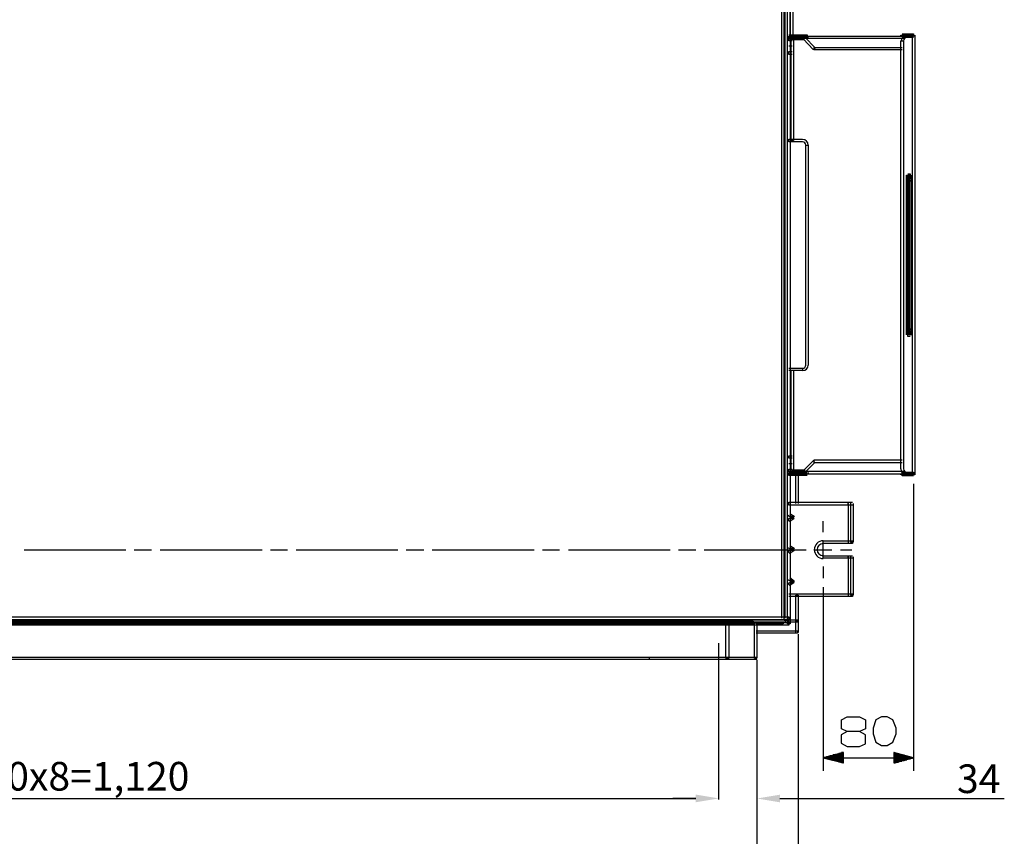
# Model space of a CAD drawing. Units: millimetres. Extents: x 0 to 4471, y 0 to 2970.
# Drawn here: x 1224 to 2084, y 1086 to 1799 of the extents above; entities that cross this region are included whole.
import ezdxf

# ---------------------------------------------------------------- set-up
doc = ezdxf.new("R2010")
doc.units = ezdxf.units.MM
doc.layers.add('1', color=7, linetype='Continuous')
doc.layers.add('AM_5', color=3, linetype='Continuous', lineweight=25)
doc.styles.get("Standard").update_dxf_attribs({"font": 'txt', "bigfont": 'whgtxt.shx'})
doc.dimstyles.new('style', dxfattribs={"dimtxt": 15, "dimasz": 10, "dimexe": 1, "dimexo": 1.5, "dimgap": 1.5, "dimtad": 1, "dimdec": 0, "dimrnd": 1e-08, "dimzin": 11, "dimdsep": 46, "dimtxsty": 'Standard', "dimblk": 'CLOSEDBLANK', "dimcen": 0.09, "dimadec": 0, "dimazin": 0, "dimtp": 1, "dimtm": 1, "dimtfac": 1, "dimtdec": 0, "dimtofl": 0, "dimtmove": 0, "dimatfit": 3, "dimldrblk": 'CLOSEDBLANK', "dimfxl": 1, "dimtolj": 1, "dimtzin": 0, "dimarcsym": 0})

# ---------------------------------------------------------------- blocks, each defined once
blk = doc.blocks.new('*D13')
at = {"layer": 'AM_5', "color": 0, "lineweight": -2, "transparency": 16777216}
for p, q in [((713.94, 1254.79), (713.94, 1118.16)), ((1834.34, 1254.75), (1834.34, 1118.16)), ((733.94, 1119.16), (1814.34, 1119.16))]:
    blk.add_line(p, q, dxfattribs=at)
at = {"layer": 'AM_5', "color": 0, "transparency": 16777216}
for points in [[(733.94, 1122.5), (733.94, 1115.83), (713.94, 1119.16)], [(1814.34, 1122.5), (1814.34, 1115.83), (1834.34, 1119.16)]]:
    blk.add_solid(points, dxfattribs=at)
at = {"layer": 'Defpoints', "color": 0, "transparency": 16777216}
for p in [(713.94, 1256.29), (1834.34, 1256.25), (1834.34, 1119.16)]:
    blk.add_point(p, dxfattribs=at)
at = {"layer": 'AM_5', "color": 0, "transparency": 16777216, "insert": (1274.14, 1135.25), "char_height": 25, "attachment_point": 5}
blk.add_mtext('140x8=1,120', dxfattribs=at)
blk = doc.blocks.new('_ClosedBlank')
at = {"color": 0, "linetype": 'ByBlock', "lineweight": -2}
for p, q in [((-1, 0.167), (0, 0)), ((-1, 0.167), (-1, -0.167)), ((0, 0), (-1, -0.167))]:
    blk.add_line(p, q, dxfattribs=at)
blk = doc.blocks.new('*D14')
at = {"layer": 'AM_5', "color": 0, "lineweight": -2, "transparency": 16777216}
for p, q in [((677.06, 1240.05), (677.06, 1016.07)), ((1867.8, 1240.05), (1867.8, 1016.07)), ((697.06, 1017.07), (1847.8, 1017.07))]:
    blk.add_line(p, q, dxfattribs=at)
at = {"layer": 'AM_5', "color": 0, "transparency": 16777216}
for points in [[(697.06, 1020.41), (697.06, 1013.74), (677.06, 1017.07)], [(1847.8, 1020.41), (1847.8, 1013.74), (1867.8, 1017.07)]]:
    blk.add_solid(points, dxfattribs=at)
at = {"layer": 'Defpoints', "color": 0, "transparency": 16777216}
for p in [(677.06, 1241.55), (1867.8, 1241.55), (1867.8, 1017.07)]:
    blk.add_point(p, dxfattribs=at)
at = {"layer": 'AM_5', "color": 0, "transparency": 16777216, "insert": (1272.43, 1035.24), "char_height": 25, "attachment_point": 5}
blk.add_mtext('1,188x385 Air outlet duct flange', dxfattribs=at)
blk = doc.blocks.new('*D15')
at = {"layer": 'AM_5', "color": 0, "lineweight": -2, "transparency": 16777216}
for p, q in [((641.38, 1262.61), (641.38, 925.71)), ((1903.9, 1262.61), (1903.9, 925.71)), ((661.38, 926.71), (1883.9, 926.71))]:
    blk.add_line(p, q, dxfattribs=at)
at = {"layer": 'AM_5', "color": 0, "transparency": 16777216}
for points in [[(661.38, 930.05), (661.38, 923.38), (641.38, 926.71)], [(1883.9, 930.05), (1883.9, 923.38), (1903.9, 926.71)]]:
    blk.add_solid(points, dxfattribs=at)
at = {"layer": 'Defpoints', "color": 0, "transparency": 16777216}
for p in [(641.38, 1264.11), (1903.9, 1264.11), (1903.9, 926.71)]:
    blk.add_point(p, dxfattribs=at)
at = {"layer": 'AM_5', "color": 0, "transparency": 16777216, "insert": (1272.64, 942.8), "char_height": 25, "attachment_point": 5}
blk.add_mtext('1,240', dxfattribs=at)
blk = doc.blocks.new('*D16')
at = {"layer": 'AM_5', "color": 0, "lineweight": -2, "transparency": 16777216}
for p, q in [((1834.33, 1254.74), (1834.33, 1118.09)), ((1867.8, 1240.05), (1867.8, 1118.09)), ((1814.33, 1119.09), (1794.33, 1119.09)), ((1887.8, 1119.09), (2083.64, 1119.09))]:
    blk.add_line(p, q, dxfattribs=at)
at = {"layer": 'AM_5', "color": 0, "transparency": 16777216}
for points in [[(1814.33, 1122.42), (1814.33, 1115.76), (1834.33, 1119.09)], [(1887.8, 1122.42), (1887.8, 1115.76), (1867.8, 1119.09)]]:
    blk.add_solid(points, dxfattribs=at)
at = {"layer": 'Defpoints', "color": 0, "transparency": 16777216}
for p in [(1834.33, 1256.24), (1867.8, 1241.55), (1867.8, 1119.09)]:
    blk.add_point(p, dxfattribs=at)
at = {"layer": 'AM_5', "color": 0, "transparency": 16777216, "insert": (2061.31, 1133.09), "char_height": 25, "attachment_point": 5}
blk.add_mtext('34', dxfattribs=at)

msp = doc.modelspace()

# ---------------------------------------------------------------- linework, layer by layer
at = {"layer": '1', "color": 0}
for p, q in [((1889.54, 1276.41), (1889.54, 2312.52)), ((1891.59, 1274.36), (1891.59, 2314.57)), ((1892, 2312.52), (1892, 1276.41)), ((1894.05, 2314.57), (1894.05, 1274.36)), ((1894.46, 1276.41), (1894.46, 2312.52)), ((1896.92, 2312.52), (1896.92, 1276.41)), ((1896.92, 1785.03), (1896.92, 1853.53)), ((1898.97, 1853.53), (1898.97, 1785.03)), ((1895.69, 1785.85), (1907.59, 1785.85)), ((1895.69, 1782.57), (1895.69, 1784.62)), ((1895.69, 1784.62), (1898.56, 1784.62)), ((1907.59, 1783.8), (1895.69, 1783.8)), ((1895.69, 1780.52), (1895.69, 1782.98)), ((1895.69, 1782.98), (1898.56, 1782.98)), ((1898.56, 1782.57), (1895.69, 1782.57)), ((1898.56, 1780.52), (1895.69, 1780.52)), ((1898.97, 1785.03), (1896.92, 1785.03)), ((1896.92, 1781.75), (1896.92, 1783.8)), ((1898.97, 1781.75), (1896.92, 1781.75)), ((1897.74, 1782.16), (1897.74, 1783.8)), ((1897.74, 1783.8), (1899.79, 1783.8)), ((1897.74, 1693.56), (1897.74, 1782.16)), ((1898.56, 1782.57), (1898.56, 1784.62)), ((1898.56, 1784.62), (1908.82, 1784.62)), ((1898.56, 1781.34), (1898.56, 1783.39)), ((1898.56, 1783.39), (1909.23, 1783.39)), ((1898.56, 1782.16), (1898.56, 1782.98)), ((1908.82, 1782.57), (1898.56, 1782.57)), ((1900.62, 1782.16), (1898.56, 1782.16)), ((1909.23, 1781.34), (1898.56, 1781.34)), ((1898.97, 1783.8), (1898.97, 1781.75)), ((1899.38, 1783.8), (1908.82, 1783.8)), ((1908.82, 1781.75), (1899.38, 1781.75)), ((1899.79, 1783.8), (1899.79, 1782.16)), ((1899.79, 1782.16), (1899.79, 1693.56)), ((1900.62, 1782.98), (1900.62, 1782.16)), ((1907.59, 1785.85), (1907.59, 1783.8)), ((1907.59, 1785.85), (1909.64, 1785.85)), ((1907.59, 1783.8), (1907.59, 1785.03)), ((1909.64, 1783.8), (1907.59, 1783.8)), ((1907.59, 1782.98), (1907.59, 1783.8)), ((1909.64, 1782.98), (1907.59, 1782.98)), ((1917.02, 1772.73), (1908, 1782.16)), ((1908.82, 1784.62), (1996.19, 1784.62)), ((1908.82, 1783.8), (1908.82, 1781.75)), ((1996.19, 1782.57), (1908.82, 1782.57)), ((1909.64, 1785.85), (1909.64, 1783.8)), ((1909.64, 1785.85), (1910.87, 1785.85)), ((1909.64, 1783.8), (1918.66, 1774.37)), ((1909.64, 1783.8), (1909.64, 1782.98)), ((1910.87, 1783.8), (1909.64, 1783.8)), ((1910.46, 1783.8), (1910.46, 1785.03)), ((1912.51, 1783.8), (1910.46, 1783.8)), ((1910.87, 1785.85), (1910.87, 1783.8)), ((1910.87, 1785.85), (1911.69, 1785.85)), ((1911.69, 1783.8), (1910.87, 1783.8)), ((1911.69, 1785.85), (1911.69, 1783.8)), ((1912.51, 1785.03), (1912.51, 1783.8)), ((1993.32, 1784.62), (1993.32, 1785.44)), ((1993.32, 1785.44), (1995.78, 1785.44)), ((1993.32, 1406.85), (1993.32, 1780.52)), ((1993.32, 1780.52), (1995.78, 1780.52)), ((1994.55, 1786.67), (1994.96, 1786.67)), ((1994.55, 1785.85), (1994.96, 1785.85)), ((1994.96, 1784.21), (1994.55, 1784.21)), ((1994.96, 1783.39), (1994.55, 1783.39)), ((1994.96, 1786.67), (1994.96, 1784.21)), ((1994.96, 1786.67), (1996.6, 1786.67)), ((1994.96, 1785.85), (1996.6, 1785.85)), ((1994.96, 1785.85), (1994.96, 1783.39)), ((1996.6, 1784.21), (1994.96, 1784.21)), ((1996.6, 1783.39), (1994.96, 1783.39)), ((1995.78, 1785.44), (1995.78, 1784.62)), ((1995.78, 1780.52), (1995.78, 1406.85)), ((1996.19, 1784.62), (1996.19, 1782.57)), ((1996.6, 1786.67), (1996.6, 1784.21)), ((1996.6, 1786.67), (1998.65, 1786.67)), ((1996.6, 1785.85), (1996.6, 1783.39)), ((1996.6, 1785.85), (1998.65, 1785.85)), ((1998.65, 1784.21), (1996.6, 1784.21)), ((1998.65, 1783.39), (1996.6, 1783.39)), ((1998.65, 1786.67), (1998.65, 1784.21)), ((1998.65, 1786.67), (2004.39, 1786.67)), ((1998.65, 1785.85), (1998.65, 1783.39)), ((1998.65, 1785.85), (2003.57, 1785.85)), ((1998.65, 1784.62), (1998.65, 1785.44)), ((1998.65, 1783.39), (1998.65, 1785.44)), ((1998.65, 1785.44), (2004.39, 1785.44)), ((2004.39, 1784.21), (1998.65, 1784.21)), ((2003.57, 1783.39), (1998.65, 1783.39)), ((2004.39, 1783.39), (1998.65, 1783.39)), ((2004.8, 1784.62), (2002.75, 1784.62)), ((2002.75, 1784.62), (2002.75, 1784.62)), ((2003.57, 1785.85), (2003.57, 1783.39)), ((2003.57, 1784.62), (2003.57, 1785.44)), ((2003.57, 1402.75), (2003.57, 1784.62)), ((2005.62, 1784.62), (2003.57, 1784.62)), ((2004.39, 1786.67), (2004.39, 1784.21)), ((2004.8, 1784.62), (2004.8, 1784.62)), ((2005.62, 1785.44), (2005.62, 1784.62)), ((2005.62, 1784.62), (2005.62, 1402.75)), ((1898.56, 1776.01), (1895.69, 1776.01)), ((1895.69, 1768.63), (1895.69, 1771.09)), ((1895.69, 1771.09), (1898.56, 1771.09)), ((1918.66, 1774.37), (1917.02, 1772.73)), ((1917.84, 1772.73), (1917.84, 1774.78)), ((1917.84, 1774.78), (1994.55, 1774.78)), ((1994.55, 1772.73), (1917.84, 1772.73)), ((1898.56, 1768.63), (1895.69, 1768.63)), ((1895.69, 1692.33), (1895.69, 1694.79)), ((1895.69, 1694.79), (1907.59, 1694.79)), ((1899.79, 1693.56), (1897.74, 1693.56)), ((1907.59, 1692.33), (1895.69, 1692.33)), ((1910.46, 1497.5), (1910.46, 1689.46)), ((1910.46, 1689.46), (1912.51, 1689.46)), ((1912.51, 1689.46), (1912.51, 1497.5)), ((1998.24, 1523.75), (1998.24, 1663.21)), ((1998.24, 1663.21), (2000.7, 1663.21)), ((1999.47, 1664.44), (2001.52, 1664.44)), ((1999.47, 1662.39), (1999.47, 1663.21)), ((1999.47, 1663.21), (2001.93, 1663.21)), ((1999.47, 1661.57), (1999.47, 1662.39)), ((1999.47, 1662.39), (2001.93, 1662.39)), ((2001.52, 1661.98), (1999.47, 1661.98)), ((1999.47, 1660.34), (1999.47, 1661.57)), ((1999.47, 1661.57), (2001.93, 1661.57)), ((1999.47, 1658.29), (1999.47, 1660.34)), ((1999.47, 1660.34), (2001.93, 1660.34)), ((1999.47, 1528.67), (1999.47, 1658.29)), ((1999.47, 1658.29), (2001.93, 1658.29)), ((2000.29, 1662.39), (2000.29, 1663.21)), ((2000.29, 1661.57), (2000.29, 1662.39)), ((2002.75, 1662.39), (2000.29, 1662.39)), ((2002.75, 1661.57), (2000.29, 1661.57)), ((2000.29, 1660.34), (2000.29, 1661.57)), ((2002.75, 1660.34), (2000.29, 1660.34)), ((2000.29, 1658.29), (2000.29, 1660.34)), ((2002.75, 1658.29), (2000.29, 1658.29)), ((2000.29, 1528.67), (2000.29, 1658.29)), ((2000.7, 1661.16), (2000.7, 1663.62)), ((2000.7, 1663.62), (2001.52, 1663.62)), ((2000.7, 1663.21), (2000.7, 1523.75)), ((2001.52, 1661.16), (2000.7, 1661.16)), ((2001.52, 1658.29), (2000.7, 1658.29)), ((2001.52, 1664.44), (2001.52, 1661.98)), ((2001.93, 1663.21), (2001.93, 1662.39)), ((2001.93, 1662.39), (2001.93, 1661.57)), ((2001.93, 1661.57), (2001.93, 1660.34)), ((2001.93, 1660.34), (2001.93, 1658.29)), ((2001.93, 1658.29), (2001.93, 1528.67)), ((2002.75, 1663.21), (2002.75, 1662.39)), ((2002.75, 1662.39), (2002.75, 1661.57)), ((2002.75, 1661.57), (2002.75, 1660.34)), ((2002.75, 1660.34), (2002.75, 1658.29)), ((2002.75, 1658.29), (2002.75, 1528.67)), ((1999.47, 1527.03), (1999.47, 1528.67)), ((1999.47, 1528.67), (2001.93, 1528.67)), ((1999.47, 1525.39), (1999.47, 1527.03)), ((1999.47, 1527.03), (2001.93, 1527.03)), ((1999.47, 1524.98), (1999.47, 1525.39)), ((1999.47, 1525.39), (2001.93, 1525.39)), ((1999.47, 1522.52), (1999.47, 1524.98)), ((1999.47, 1524.98), (2001.52, 1524.98)), ((1999.47, 1523.75), (1999.47, 1524.98)), ((1999.47, 1524.98), (2001.93, 1524.98)), ((2001.52, 1522.52), (1999.47, 1522.52)), ((2000.29, 1527.03), (2000.29, 1528.67)), ((2002.75, 1528.67), (2000.29, 1528.67)), ((2002.75, 1527.03), (2000.29, 1527.03)), ((2000.29, 1525.39), (2000.29, 1527.03)), ((2002.75, 1525.39), (2000.29, 1525.39)), ((2000.29, 1524.98), (2000.29, 1525.39)), ((2000.29, 1523.75), (2000.29, 1524.98)), ((2002.75, 1524.98), (2000.29, 1524.98)), ((2002.75, 1523.75), (2000.29, 1523.75)), ((2000.7, 1528.67), (2001.52, 1528.67)), ((2000.7, 1525.8), (2001.52, 1525.8)), ((2001.52, 1523.75), (2000.7, 1523.75)), ((2001.52, 1525.8), (2001.52, 1523.75)), ((2001.93, 1528.67), (2001.93, 1527.03)), ((2001.93, 1527.03), (2001.93, 1525.39)), ((2001.93, 1525.39), (2001.93, 1524.98)), ((2001.93, 1524.98), (2001.93, 1523.75)), ((2002.75, 1528.67), (2002.75, 1527.03)), ((2002.75, 1527.03), (2002.75, 1525.39)), ((2002.75, 1525.39), (2002.75, 1524.98)), ((2002.75, 1524.98), (2002.75, 1523.75)), ((1895.69, 1494.63), (1907.59, 1494.63)), ((1907.59, 1492.58), (1895.69, 1492.58)), ((1897.74, 1404.8), (1897.74, 1493.4)), ((1899.79, 1493.4), (1899.79, 1404.8)), ((1907.59, 1494.63), (1907.59, 1492.58)), ((1895.69, 1416.28), (1895.69, 1418.34)), ((1895.69, 1418.34), (1898.56, 1418.34)), ((1898.56, 1416.28), (1895.69, 1416.28)), ((1898.56, 1411.36), (1895.69, 1411.36)), ((1908, 1405.21), (1917.02, 1414.23)), ((1918.66, 1412.59), (1909.64, 1403.57)), ((1917.84, 1412.18), (1917.84, 1414.64)), ((1917.84, 1414.64), (1994.55, 1414.64)), ((1994.55, 1412.18), (1917.84, 1412.18)), ((1895.69, 1404.39), (1895.69, 1406.44)), ((1895.69, 1406.44), (1898.56, 1406.44)), ((1895.69, 1404.8), (1898.56, 1404.8)), ((1898.56, 1404.39), (1895.69, 1404.39)), ((1895.69, 1401.11), (1895.69, 1403.57)), ((1895.69, 1403.57), (1907.59, 1403.57)), ((1898.56, 1402.34), (1895.69, 1402.34)), ((1907.59, 1401.11), (1895.69, 1401.11)), ((1897.74, 1403.57), (1897.74, 1404.8)), ((1897.74, 1404.8), (1899.79, 1404.8)), ((1899.79, 1404.8), (1897.74, 1404.8)), ((1898.56, 1406.03), (1909.23, 1406.03)), ((1898.56, 1404.39), (1898.56, 1404.8)), ((1898.56, 1404.8), (1908.82, 1404.8)), ((1898.56, 1404.8), (1898.56, 1402.34)), ((1900.62, 1404.39), (1898.56, 1404.39)), ((1909.23, 1403.57), (1898.56, 1403.57)), ((1908.82, 1402.34), (1898.56, 1402.34)), ((1899.38, 1403.16), (1899.38, 1405.21)), ((1899.38, 1405.21), (1908.82, 1405.21)), ((1908.82, 1403.16), (1899.38, 1403.16)), ((1899.79, 1404.8), (1899.79, 1403.57)), ((1900.62, 1404.8), (1900.62, 1404.39)), ((1901.85, 1404.39), (1901.85, 1404.8)), ((1901.85, 1404.8), (1903.9, 1404.8)), ((1901.85, 1376.5), (1901.85, 1402.34)), ((1901.85, 1402.34), (1903.9, 1402.34)), ((1903.9, 1404.8), (1903.9, 1404.39)), ((1903.9, 1402.34), (1903.9, 1376.5)), ((1907.59, 1403.57), (1907.59, 1404.39)), ((1907.59, 1402.34), (1907.59, 1403.57)), ((1909.64, 1403.57), (1907.59, 1403.57)), ((1907.59, 1401.11), (1907.59, 1403.57)), ((1907.59, 1403.57), (1909.64, 1403.57)), ((1909.64, 1401.11), (1907.59, 1401.11)), ((1909.64, 1403.57), (1908, 1405.21)), ((1908.82, 1404.8), (1908.82, 1402.34)), ((1908.82, 1402.34), (1908.82, 1404.8)), ((1908.82, 1404.8), (1996.19, 1404.8)), ((1996.19, 1402.34), (1908.82, 1402.34)), ((1909.23, 1406.03), (1909.23, 1403.57)), ((1909.64, 1404.39), (1909.64, 1403.57)), ((1909.64, 1401.11), (1909.64, 1403.57)), ((1909.64, 1403.57), (1910.87, 1403.57)), ((1910.87, 1401.11), (1909.64, 1401.11)), ((1910.46, 1402.34), (1910.46, 1403.57)), ((1912.51, 1402.34), (1910.46, 1402.34)), ((1910.87, 1401.11), (1910.87, 1403.57)), ((1910.87, 1403.57), (1911.69, 1403.57)), ((1911.69, 1401.11), (1910.87, 1401.11)), ((1912.51, 1403.57), (1912.51, 1402.34)), ((1993.32, 1401.52), (1993.32, 1402.34)), ((1993.32, 1402.34), (1995.78, 1402.34)), ((1994.55, 1401.52), (1994.55, 1403.57)), ((1994.55, 1403.57), (1994.96, 1403.57)), ((1994.55, 1400.7), (1994.55, 1402.75)), ((1994.55, 1402.75), (1994.96, 1402.75)), ((1994.96, 1401.52), (1994.55, 1401.52)), ((1994.96, 1400.7), (1994.55, 1400.7)), ((1994.96, 1401.52), (1994.96, 1403.57)), ((1994.96, 1403.57), (1996.6, 1403.57)), ((1994.96, 1400.7), (1994.96, 1402.75)), ((1994.96, 1402.75), (1996.6, 1402.75)), ((1996.6, 1401.52), (1994.96, 1401.52)), ((1996.6, 1400.7), (1994.96, 1400.7)), ((1995.78, 1402.34), (1995.78, 1401.52)), ((1996.6, 1401.52), (1996.6, 1403.57)), ((1996.6, 1403.57), (1998.65, 1403.57)), ((1996.6, 1400.7), (1996.6, 1402.75)), ((1996.6, 1402.75), (1998.65, 1402.75)), ((1998.65, 1401.52), (1996.6, 1401.52)), ((1998.65, 1400.7), (1996.6, 1400.7)), ((1998.65, 1403.98), (2004.39, 1403.98)), ((1998.65, 1401.52), (1998.65, 1403.57)), ((1998.65, 1403.57), (2003.57, 1403.57)), ((1998.65, 1400.7), (1998.65, 1402.75)), ((1998.65, 1402.75), (2004.39, 1402.75)), ((1998.65, 1401.52), (1998.65, 1402.34)), ((2004.39, 1401.52), (1998.65, 1401.52)), ((2003.57, 1401.52), (1998.65, 1401.52)), ((2004.39, 1400.7), (1998.65, 1400.7)), ((2002.75, 1402.34), (2002.75, 1402.75)), ((2004.8, 1402.34), (2002.75, 1402.34)), ((2003.57, 1401.52), (2003.57, 1402.75)), ((2005.62, 1402.75), (2003.57, 1402.75)), ((2005.62, 1401.52), (2003.57, 1401.52)), ((2004.39, 1403.98), (2004.39, 1401.52)), ((2004.8, 1402.75), (2004.8, 1402.34)), ((2005.62, 1402.75), (2005.62, 1401.52)), ((2004.39, 1393.72), (2004.39, 1143.11)), ((1895.69, 1375.27), (1895.69, 1377.73)), ((1895.69, 1377.73), (1947.38, 1377.73)), ((1947.38, 1375.27), (1895.69, 1375.27)), ((1947.38, 1375.27), (1947.38, 1377.73)), ((1947.38, 1377.73), (1949.84, 1377.73)), ((1947.38, 1376.5), (1947.38, 1342.86)), ((1949.84, 1375.27), (1947.38, 1375.27)), ((1949.84, 1375.27), (1949.84, 1377.73)), ((1949.84, 1377.73), (1951.07, 1377.73)), ((1949.84, 1342.86), (1949.84, 1376.5)), ((1951.07, 1375.27), (1949.84, 1375.27)), ((1951.89, 1376.5), (1951.89, 1342.86)), ((1898.97, 1363.37), (1894.87, 1366.24)), ((1896.51, 1367.88), (1900.21, 1365.42)), ((1894.87, 1362.96), (1898.97, 1365.42)), ((1896.51, 1360.91), (1894.87, 1362.96)), ((1895.69, 1365.42), (1899.38, 1365.42)), ((1899.38, 1363.37), (1895.69, 1363.37)), ((1900.21, 1363.37), (1896.51, 1360.91)), ((1900.21, 1365.42), (1898.97, 1363.37)), ((1899.38, 1365.42), (1899.38, 1363.37)), ((1925.64, 1351.48), (1925.64, 1361.32)), ((1925.64, 1328.92), (1925.64, 1344.09)), ((1925.64, 1344.09), (1947.38, 1344.09)), ((1947.38, 1341.63), (1925.64, 1341.63)), ((1947.38, 1344.09), (1949.84, 1344.09)), ((1947.38, 1344.09), (1947.38, 1341.63)), ((1949.84, 1341.63), (1947.38, 1341.63)), ((1949.84, 1344.09), (1949.84, 1341.63)), ((1949.84, 1344.09), (1951.07, 1344.09)), ((1951.89, 1342.86), (1949.84, 1342.86)), ((1951.07, 1341.63), (1949.84, 1341.63)), ((1951.07, 1344.09), (1951.07, 1341.63)), ((1228.34, 1336.3), (1316.94, 1336.3)), ((1324.32, 1336.3), (1339.49, 1336.3)), ((1346.88, 1336.3), (1435.89, 1336.3)), ((1443.27, 1336.3), (1458.04, 1336.3)), ((1465.83, 1336.3), (1554.43, 1336.3)), ((1561.81, 1336.3), (1576.99, 1336.3)), ((1584.37, 1336.3), (1673.38, 1336.3)), ((1680.76, 1336.3), (1695.53, 1336.3)), ((1703.32, 1336.3), (1791.92, 1336.3)), ((1799.3, 1336.3), (1814.48, 1336.3)), ((1821.86, 1336.3), (1910.87, 1336.3)), ((1898.97, 1335.48), (1894.87, 1337.94)), ((1894.87, 1334.66), (1898.97, 1337.53)), ((1896.51, 1333.02), (1894.87, 1334.66)), ((1895.69, 1337.53), (1899.38, 1337.53)), ((1899.38, 1335.48), (1895.69, 1335.48)), ((1896.51, 1339.99), (1900.21, 1337.53)), ((1900.21, 1335.48), (1896.51, 1333.02)), ((1900.21, 1337.53), (1898.97, 1335.48)), ((1899.38, 1337.53), (1899.38, 1335.48)), ((1918.25, 1336.3), (1933.02, 1336.3)), ((1940.81, 1336.3), (1950.66, 1336.3)), ((1925.64, 1328.92), (1925.64, 1330.97)), ((1925.64, 1330.97), (1947.38, 1330.97)), ((1947.38, 1328.92), (1925.64, 1328.92)), ((1947.38, 1328.92), (1947.38, 1330.97)), ((1947.38, 1330.97), (1949.84, 1330.97)), ((1947.38, 1330.15), (1947.38, 1296.51)), ((1949.84, 1328.92), (1947.38, 1328.92)), ((1949.84, 1328.92), (1949.84, 1330.97)), ((1949.84, 1330.97), (1951.07, 1330.97)), ((1949.84, 1296.51), (1949.84, 1330.15)), ((1951.07, 1328.92), (1949.84, 1328.92)), ((1951.89, 1330.15), (1951.89, 1296.51)), ((1925.64, 1321.53), (1925.64, 1311.28)), ((1898.97, 1307.59), (1894.87, 1310.05)), ((1894.87, 1306.77), (1898.97, 1309.23)), ((1896.51, 1305.13), (1894.87, 1306.77)), ((1895.69, 1309.64), (1899.38, 1309.64)), ((1899.38, 1307.18), (1895.69, 1307.18)), ((1896.51, 1312.1), (1900.21, 1309.23)), ((1900.21, 1307.59), (1896.51, 1305.13)), ((1900.21, 1309.23), (1898.97, 1307.59)), ((1899.38, 1309.64), (1899.38, 1307.18)), ((1895.69, 1297.74), (1947.38, 1297.74)), ((1925.64, 1303.49), (1925.64, 1143.11)), ((1947.38, 1297.74), (1947.38, 1295.28)), ((1947.38, 1297.74), (1949.84, 1297.74)), ((1949.84, 1297.74), (1949.84, 1295.28)), ((1949.84, 1297.74), (1951.07, 1297.74)), ((1951.07, 1297.74), (1951.07, 1295.28)), ((1947.38, 1295.28), (1895.69, 1295.28)), ((1901.85, 1274.36), (1901.85, 1296.51)), ((1901.85, 1296.51), (1903.9, 1296.51)), ((1903.9, 1296.51), (1903.9, 1274.36)), ((1949.84, 1295.28), (1947.38, 1295.28)), ((1951.89, 1296.51), (1949.84, 1296.51)), ((1951.07, 1295.28), (1949.84, 1295.28)), ((649.58, 1277.65), (1895.69, 1277.65)), ((1895.69, 1275.18), (649.58, 1275.18)), ((649.58, 1272.72), (1895.69, 1272.72)), ((652.45, 1275.18), (1892.82, 1275.18)), ((1892.82, 1273.13), (652.45, 1273.13)), ((685.26, 1273.95), (1860.83, 1273.95)), ((685.26, 1272.72), (1860.83, 1272.72)), ((1859.6, 1271.49), (1859.6, 1272.72)), ((1859.6, 1272.72), (1861.65, 1272.72)), ((1860.83, 1273.95), (1864.52, 1273.95)), ((1860.83, 1270.26), (1860.83, 1272.72)), ((1860.83, 1272.72), (1864.52, 1272.72)), ((1860.83, 1272.72), (1860.83, 1270.26)), ((1861.65, 1272.72), (1861.65, 1271.49)), ((1863.7, 1271.49), (1863.7, 1272.72)), ((1864.52, 1273.95), (1864.52, 1271.49)), ((1864.52, 1271.49), (1864.52, 1272.72)), ((1864.52, 1272.72), (1866.98, 1272.72)), ((1864.52, 1270.26), (1864.52, 1272.72)), ((1864.52, 1272.72), (1866.98, 1272.72)), ((1865.75, 1272.72), (1865.75, 1271.49)), ((1886.67, 1272.72), (1865.75, 1272.72)), ((1866.98, 1272.72), (1866.98, 1271.49)), ((1886.67, 1271.49), (1886.67, 1272.72)), ((1886.67, 1272.72), (1890.77, 1272.72)), ((1890.77, 1277.65), (1895.69, 1277.65)), ((1895.69, 1275.18), (1890.77, 1275.18)), ((1890.77, 1272.72), (1890.77, 1271.49)), ((1894.05, 1274.36), (1891.59, 1274.36)), ((1892.82, 1275.18), (1892.82, 1273.13)), ((1894.46, 1271.49), (1894.46, 1276.41)), ((1896.92, 1276.41), (1894.46, 1276.41)), ((1895.69, 1277.65), (1895.69, 1275.18)), ((1895.69, 1273.13), (1895.69, 1275.18)), ((1895.69, 1275.18), (1903.08, 1275.18)), ((1895.69, 1273.13), (1895.69, 1275.18)), ((1895.69, 1275.18), (1903.08, 1275.18)), ((1903.08, 1273.13), (1895.69, 1273.13)), ((1903.08, 1273.13), (1895.69, 1273.13)), ((1895.69, 1272.72), (1895.69, 1270.26)), ((1896.92, 1276.41), (1896.92, 1271.49)), ((1901.85, 1264.11), (1901.85, 1274.36)), ((1901.85, 1274.36), (1903.9, 1274.36)), ((1903.9, 1274.36), (1903.9, 1264.11)), ((1895.69, 1270.26), (649.58, 1270.26)), ((1860.83, 1271.49), (685.26, 1271.49)), ((1860.83, 1270.26), (685.26, 1270.26)), ((1840.73, 1241.55), (1840.73, 1271.49)), ((1843.19, 1271.49), (1843.19, 1241.55)), ((1864.52, 1271.49), (1860.83, 1271.49)), ((1864.52, 1270.26), (1860.83, 1270.26)), ((1865.75, 1271.49), (1863.7, 1271.49)), ((1866.98, 1270.26), (1864.52, 1270.26)), ((1865.75, 1241.55), (1865.75, 1271.49)), ((1886.67, 1271.49), (1866.98, 1271.49)), ((1866.98, 1265.34), (1903.08, 1265.34)), ((1903.08, 1263.29), (1866.98, 1263.29)), ((1867.8, 1271.49), (1867.8, 1241.55)), ((1890.77, 1271.49), (1886.67, 1271.49)), ((1896.92, 1271.49), (1894.46, 1271.49)), ((1903.08, 1265.34), (1903.08, 1263.29)), ((678.29, 1242.37), (1841.96, 1242.37)), ((1841.96, 1240.32), (678.29, 1240.32)), ((1753.77, 1242.37), (1773.87, 1242.37)), ((1773.87, 1240.32), (1753.77, 1240.32)), ((1773.87, 1242.37), (1773.87, 1240.32)), ((1843.19, 1241.55), (1840.73, 1241.55)), ((1841.96, 1242.37), (1866.98, 1242.37)), ((1841.96, 1242.37), (1841.96, 1240.32)), ((1866.98, 1240.32), (1841.96, 1240.32)), ((1867.8, 1241.55), (1865.75, 1241.55)), ((1866.98, 1242.37), (1866.98, 1240.32)), ((1941.63, 1187.82), (1946.55, 1190.28)), ((1941.63, 1180.02), (1941.63, 1187.82)), ((1946.55, 1190.28), (1957.22, 1190.28)), ((1957.22, 1190.28), (1962.55, 1187.82)), ((1962.55, 1187.82), (1962.55, 1180.02)), ((1971.58, 1187.82), (1969.11, 1180.43)), ((1976.5, 1190.28), (1971.58, 1187.82)), ((1981.42, 1190.28), (1976.5, 1190.28)), ((1986.34, 1187.82), (1981.42, 1190.28)), ((1989.21, 1180.43), (1986.34, 1187.82)), ((1946.55, 1177.56), (1941.22, 1174.69)), ((1946.55, 1177.56), (1941.63, 1180.02)), ((1957.22, 1177.56), (1946.55, 1177.56)), ((1962.55, 1180.02), (1957.22, 1177.56)), ((1962.55, 1174.69), (1957.22, 1177.56)), ((1969.11, 1180.43), (1969.11, 1175.51)), ((1989.21, 1175.51), (1989.21, 1180.43)), ((1941.22, 1174.69), (1941.22, 1167.31)), ((1962.55, 1166.9), (1962.55, 1174.69)), ((1969.11, 1175.51), (1971.58, 1168.13)), ((1986.34, 1168.13), (1989.21, 1175.51)), ((1941.22, 1167.31), (1946.55, 1164.44)), ((1946.55, 1164.44), (1957.22, 1164.44)), ((1957.22, 1164.44), (1962.55, 1166.9)), ((1971.58, 1168.13), (1976.5, 1165.26)), ((1976.5, 1165.26), (1981.42, 1165.26)), ((1981.42, 1165.26), (1986.34, 1168.13)), ((1943.27, 1159.1), (1925.64, 1154.59)), ((1925.64, 1154.59), (1943.27, 1150.08)), ((1943.27, 1154.59), (1925.64, 1154.59)), ((1943.27, 1154.59), (1925.64, 1154.59)), ((1925.64, 1154.59), (2004.39, 1154.59)), ((1943.27, 1155), (1926.46, 1155)), ((1943.27, 1154.18), (1926.46, 1154.18)), ((1943.27, 1155), (1927.69, 1155)), ((1943.27, 1154.18), (1927.69, 1154.18)), ((1943.27, 1155.41), (1928.51, 1155.41)), ((1943.27, 1153.77), (1928.51, 1153.77)), ((1943.27, 1155.41), (1929.33, 1155.41)), ((1943.27, 1153.77), (1929.33, 1153.77)), ((1943.27, 1155.82), (1930.56, 1155.82)), ((1943.27, 1153.36), (1930.56, 1153.36)), ((1943.27, 1156.23), (1931.38, 1156.23)), ((1943.27, 1152.95), (1931.38, 1152.95)), ((1943.27, 1156.23), (1932.2, 1156.23)), ((1943.27, 1152.95), (1932.2, 1152.95)), ((1943.27, 1156.64), (1933.43, 1156.64)), ((1943.27, 1152.54), (1933.43, 1152.54)), ((1943.27, 1157.05), (1934.25, 1157.05)), ((1943.27, 1152.13), (1934.25, 1152.13)), ((1943.27, 1157.05), (1935.07, 1157.05)), ((1943.27, 1152.13), (1935.07, 1152.13)), ((1943.27, 1157.46), (1936.3, 1157.46)), ((1943.27, 1151.72), (1936.3, 1151.72)), ((1943.27, 1157.46), (1937.12, 1157.46)), ((1943.27, 1151.72), (1937.12, 1151.72)), ((1943.27, 1157.87), (1937.94, 1157.87)), ((1943.27, 1158.28), (1939.17, 1158.28)), ((1943.27, 1158.28), (1939.99, 1158.28)), ((1943.27, 1158.69), (1940.81, 1158.69)), ((1943.27, 1159.1), (1941.63, 1159.1)), ((1943.27, 1159.1), (1942.86, 1159.1)), ((1942.86, 1159.1), (1943.27, 1159.1)), ((1943.27, 1150.08), (1943.27, 1159.1)), ((2004.39, 1154.59), (1987.16, 1159.1)), ((1987.16, 1159.1), (1987.16, 1150.08)), ((1987.16, 1159.1), (1988.39, 1159.1)), ((1987.16, 1159.1), (1987.57, 1159.1)), ((1987.57, 1159.1), (1987.16, 1159.1)), ((1987.16, 1158.69), (1989.21, 1158.69)), ((1987.16, 1158.28), (1991.26, 1158.28)), ((1987.16, 1158.28), (1990.44, 1158.28)), ((1987.16, 1157.87), (1992.08, 1157.87)), ((1987.16, 1157.46), (1994.14, 1157.46)), ((1987.16, 1157.46), (1993.32, 1157.46)), ((1987.16, 1157.05), (1996.19, 1157.05)), ((1987.16, 1157.05), (1994.96, 1157.05)), ((1987.16, 1156.64), (1997.01, 1156.64)), ((1987.16, 1156.23), (1998.65, 1156.23)), ((1987.16, 1156.23), (1997.83, 1156.23)), ((1987.16, 1155.82), (1999.88, 1155.82)), ((1987.16, 1155.41), (2001.52, 1155.41)), ((1987.16, 1155.41), (2000.7, 1155.41)), ((1987.16, 1155), (2003.57, 1155)), ((1987.16, 1155), (2002.75, 1155)), ((1987.16, 1150.08), (2004.39, 1154.59)), ((1987.16, 1154.59), (2004.39, 1154.59)), ((1987.16, 1154.59), (2004.39, 1154.59)), ((1987.16, 1154.18), (2003.57, 1154.18)), ((1987.16, 1154.18), (2002.75, 1154.18)), ((1987.16, 1153.77), (2001.52, 1153.77)), ((1987.16, 1153.77), (2000.7, 1153.77)), ((1987.16, 1153.36), (1999.88, 1153.36)), ((1987.16, 1152.95), (1998.65, 1152.95)), ((1987.16, 1152.95), (1997.83, 1152.95)), ((1987.16, 1152.54), (1997.01, 1152.54)), ((1987.16, 1152.13), (1994.96, 1152.13)), ((1987.16, 1152.13), (1996.19, 1152.13)), ((1987.16, 1151.72), (1993.32, 1151.72)), ((1987.16, 1151.72), (1994.14, 1151.72)), ((1943.27, 1151.31), (1937.94, 1151.31)), ((1943.27, 1150.9), (1939.17, 1150.9)), ((1943.27, 1150.9), (1939.99, 1150.9)), ((1943.27, 1150.49), (1940.81, 1150.49)), ((1943.27, 1150.08), (1941.63, 1150.08)), ((1943.27, 1150.08), (1942.86, 1150.08)), ((1942.86, 1150.08), (1943.27, 1150.08)), ((1987.16, 1151.31), (1992.08, 1151.31)), ((1987.16, 1150.9), (1990.44, 1150.9)), ((1987.16, 1150.9), (1991.26, 1150.9)), ((1987.16, 1150.49), (1989.21, 1150.49)), ((1987.16, 1150.08), (1987.57, 1150.08)), ((1987.57, 1150.08), (1987.16, 1150.08)), ((1987.16, 1150.08), (1988.39, 1150.08))]:
    msp.add_line(p, q, dxfattribs=at)
for centre, radius, start, end in [((1998.65, 1780.52), 4.92, 90, 180), ((1998.65, 1780.52), 2.87, 90, 180), ((1907.59, 1689.46), 4.92, 0, 90), ((1907.59, 1689.46), 2.87, 0, 90), ((1904.31, 1663.62), 4.1, 0, 0), ((1904.31, 1663.62), 3.28, 180, 180), ((1904.31, 1663.62), 1.64, 0, 0), ((1904.31, 1663.62), 1.23, 180, 180), ((1904.31, 1663.62), 1.23, 180, 180), ((1904.31, 1523.34), 4.1, 0, 0), ((1904.31, 1523.34), 3.28, 180, 180), ((1904.31, 1523.34), 1.64, 0, 0), ((1904.31, 1523.34), 1.23, 180, 180), ((1904.31, 1523.34), 1.23, 180, 180), ((1907.59, 1497.5), 2.87, 270, 0), ((1907.59, 1497.5), 4.92, 270, 0), ((1998.65, 1406.85), 5.33, 180, 270), ((1998.65, 1406.85), 2.87, 180, 270), ((1925.64, 1336.3), 7.79, 90, 270), ((1925.64, 1336.3), 5.33, 90, 270), ((1272.64, 1256.32), 2.87, 0, 0), ((1272.64, 1256.32), 2.87, 180, 180), ((1272.64, 1256.32), 0.41, 0, 0), ((1272.64, 1256.32), 0.41, 180, 180), ((1412.51, 1256.32), 2.87, 0, 0), ((1412.51, 1256.32), 2.46, 180, 180), ((1412.51, 1256.32), 0.82, 0, 0), ((1412.51, 1256.32), 0.41, 180, 180), ((1552.79, 1256.32), 2.87, 180, 180), ((1552.79, 1256.32), 2.87, 0, 0), ((1552.79, 1256.32), 0.41, 180, 180), ((1552.79, 1256.32), 0.41, 0, 0), ((1692.66, 1256.32), 2.87, 0, 0), ((1692.66, 1256.32), 2.46, 180, 180), ((1692.66, 1256.32), 0.41, 180, 180), ((1692.66, 1256.32), 0.41, 0, 0), ((1832.94, 1256.32), 2.46, 0, 0), ((1832.94, 1256.32), 0.41, 0, 0)]:
    msp.add_arc(centre, radius, start, end, dxfattribs=at)

# ---------------------------------------------------------------- dimensions: what is measured, and where the dimension line sits
at = {"layer": 'AM_5', "color": 0}
for base, p1, p2, text, override, picture, middle in [((1903.9, 926.71), (641.38, 1264.11), (1903.9, 1264.11), '1,240', {"dimtxt": 25, "dimasz": 20, "dimsah": 1, "dimtol": 0, "dimlim": 0, "dimtp": 0, "dimtm": 0, "dimtfac": 1, "dimtdec": 2, "dimtolj": 0, "dimtzin": 8}, '*D15', (1272.64, 942.8)), ((1834.34, 1119.16), (713.94, 1256.29), (1834.34, 1256.25), '140x8=1,120', {"dimtxt": 25, "dimasz": 20, "dimsah": 1, "dimtol": 0, "dimlim": 0, "dimtp": 0, "dimtm": 0, "dimtfac": 1, "dimtdec": 2, "dimtolj": 0, "dimtzin": 8}, '*D13', (1274.14, 1135.25)), ((1867.8, 1017.07), (677.06, 1241.55), (1867.8, 1241.55), '1,188x385 Air outlet duct flange', {"dimtxt": 25, "dimasz": 20, "dimsah": 1, "dimtp": 0, "dimtm": 0, "dimtdec": 2, "dimtolj": 0}, '*D14', (1272.43, 1035.24))]:
    dim = msp.add_linear_dim(base=base, p1=p1, p2=p2, angle=0, text=text, dimstyle='style', override=override, dxfattribs=at)
    dim.commit()
    dim.dimension.update_dxf_attribs({"geometry": picture, "text_midpoint": middle})
dim = msp.add_linear_dim(base=(1867.8, 1119.09), p1=(1834.33, 1256.24), p2=(1867.8, 1241.55), angle=0, text='34', dimstyle='style', override={"dimtxt": 25, "dimasz": 20, "dimsah": 1, "dimtol": 0, "dimlim": 0, "dimtp": 0, "dimtm": 0, "dimtfac": 1, "dimtdec": 2, "dimtolj": 0, "dimtzin": 8}, dxfattribs=at)
dim.commit()
dim.dimension.update_dxf_attribs({"geometry": '*D16', "text_midpoint": (2061.31, 1119.09), "dimtype": 160})

doc.saveas('drawing.dxf')
